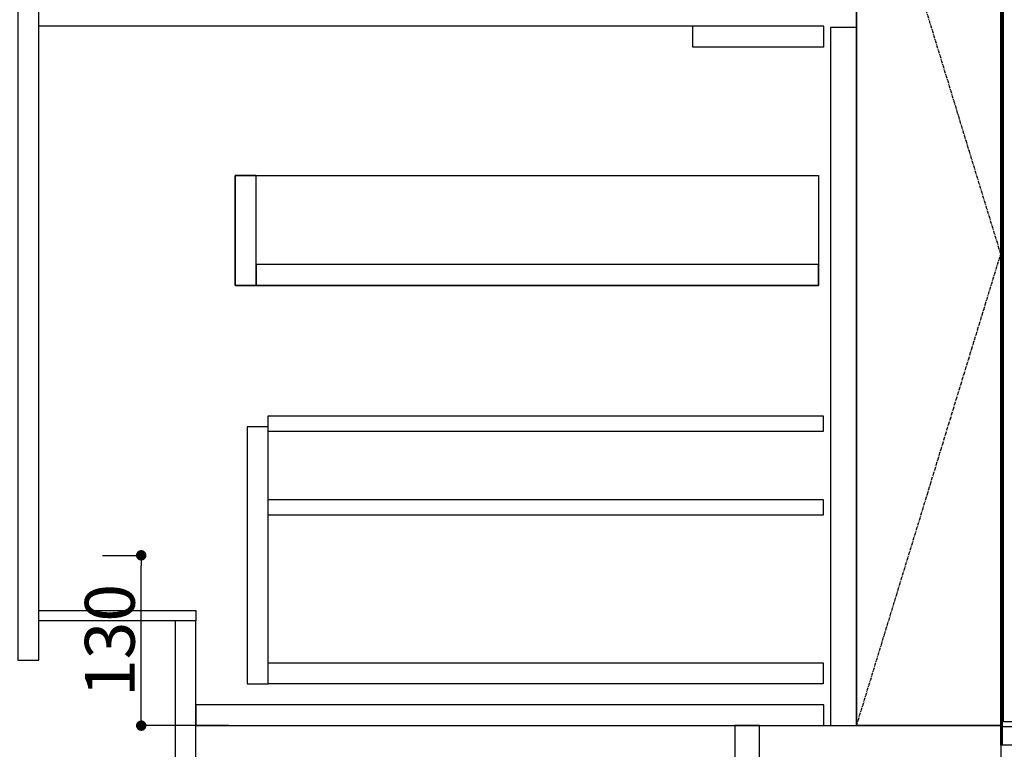
# Model space of a CAD drawing. Units: millimetres. Extents: x -109 to 26472, y -120 to 8847.
# Drawn here: x 1289 to 2041, y 2119 to 2676 of the extents above; entities that cross this region are included whole.
import ezdxf

# ---------------------------------------------------------------- set-up
doc = ezdxf.new("R2010")
doc.units = ezdxf.units.MM
doc.linetypes.add('CENTER', pattern=[2, 1.25, -0.25, 0.25, -0.25])
doc.linetypes.add('HIDDEN', pattern=[0.375, 0.25, -0.125])
doc.layers.get('DEFPOINTS').update_dxf_attribs({"color": 146})
for name, color, linetype in [('120-キャビネット（外）', 7, 'Continuous'), ('121-キャビネット（中）', 253, 'HIDDEN'), ('122-扉', 6, 'Continuous'), ('123-扉向き', 231, 'CENTER'), ('150-機器', 8, 'Continuous')]:
    doc.layers.add(name, color=color, linetype=linetype)
doc.styles.add('KH001', font='txt')
doc.dimstyles.new('KH1xx015', dxfattribs={"dimscale": 10, "dimtxt": 3.8, "dimasz": 0.8, "dimexe": 0.3, "dimexo": 1.2, "dimgap": 0.5, "dimtad": 3, "dimdec": 1, "dimdsep": 46, "dimlunit": 6, "dimtxsty": 'KH001', "dimblk": 'DOT', "dimcen": 1, "dimdle": 1, "dimclrd": 256, "dimclre": 256, "dimclrt": 256, "dimadec": 0, "dimazin": 0, "dimtfac": 1, "dimtdec": 1, "dimtix": 1, "dimtmove": 2, "dimatfit": 3, "dimldrblk": 'CLOSEDBLANK', "dimfxl": 1, "dimtolj": 1, "dimtzin": 0, "dimlwd": -1, "dimlwe": -1, "dimarcsym": 0})

# ---------------------------------------------------------------- blocks, each defined once
blk = doc.blocks.new('_Dot')
at = {"color": 0, "linetype": 'ByBlock', "lineweight": -2}
blk.add_line((-0.5, 0), (-1, 0), dxfattribs=at)
at = {"color": 0, "linetype": 'ByBlock', "const_width": 0.5}
blk.add_lwpolyline([(-0.25, 0, 1), (0.25, 0, 1)], format="xyb", close=True, dxfattribs=at)
blk = doc.blocks.new('*D527')
at = {"layer": 'DEFPOINTS', "transparency": 16777216}
for p, q in [((1352.6, 2266.74), (1385.05, 2266.74)), ((1382.05, 2144.74), (1382.05, 2258.74)), ((1448.6, 2136.74), (1379.05, 2136.74))]:
    blk.add_line(p, q, dxfattribs=at)
at = {"layer": 'DEFPOINTS', "color": 0, "transparency": 16777216}
for p in [(1340.6, 2266.74), (1382.05, 2266.74), (1460.6, 2136.74)]:
    blk.add_point(p, dxfattribs=at)
at = {"layer": 'DEFPOINTS', "transparency": 16777216, "xscale": 8, "yscale": 8, "zscale": 8}
for p, rotation in [((1382.05, 2266.74), 90), ((1382.05, 2136.74), 270)]:
    blk.add_blockref('_Dot', p, dxfattribs=dict(at, rotation=rotation))
at = {"layer": 'DEFPOINTS', "transparency": 16777216, "insert": (1358.05, 2201.74), "char_height": 38, "attachment_point": 5, "rotation": 90, "style": 'KH001'}
blk.add_mtext('\\A1;130', dxfattribs=at)
blk = doc.blocks.new('_ClosedBlank')
at = {"color": 0, "linetype": 'ByBlock', "lineweight": -2}
for p, q in [((-1, 0.167), (0, 0)), ((-1, 0.167), (-1, -0.167)), ((0, 0), (-1, -0.167))]:
    blk.add_line(p, q, dxfattribs=at)
blk = doc.blocks.new('BOCSH_DW_L')
at = {"layer": '122-扉'}
for p, q in [((0, 85), (0, 820)), ((450, 85), (450, 820))]:
    blk.add_line(p, q, dxfattribs=at)
for points in [[(2, 103), (2, 685), (448, 685), (448, 103)], [(0, 85), (0, 0), (450, 0), (450, 85)]]:
    blk.add_lwpolyline(points, close=True, dxfattribs=at)
at = {"layer": '150-機器', "color": 13, "linetype": 'Continuous'}
for p, q in [((1, 818), (1, 85)), ((449, 818), (1, 818)), ((3, 813), (3, 699)), ((447, 813), (3, 813)), ((447, 813), (447, 699)), ((449, 85), (449, 818)), ((136.94, 799.79), (136.94, 714.81)), ((136.94, 799.79), (313.06, 799.79)), ((164.82, 799.79), (164.82, 742.62)), ((285.18, 799.79), (285.18, 742.62)), ((136.94, 781.48), (164.82, 781.48)), ((313.06, 781.48), (285.18, 781.48)), ((136.94, 767.37), (164.82, 767.37)), ((313.06, 767.37), (285.18, 767.37)), ((136.94, 753.27), (164.82, 753.27)), ((313.06, 753.27), (285.18, 753.27)), ((136.94, 742.62), (313.06, 742.62)), ((164.82, 717.58), (285.47, 717.58)), ((285.47, 717.58), (313.06, 717.58)), ((447, 699), (3, 699)), ((1, 99.3), (449, 99.3))]:
    blk.add_line(p, q, dxfattribs=at)
at = {"layer": '150-機器', "color": 13}
for p, q in [((447, 699), (3, 699)), ((447, 692), (3, 692)), ((447, 685), (3, 685))]:
    blk.add_line(p, q, dxfattribs=at)
at = {"layer": '150-機器', "color": 13, "linetype": 'Continuous'}
blk.add_lwpolyline([(136.94, 714.81), (313.06, 714.81), (313.06, 799.79)], dxfattribs=at)
at = {"layer": '150-機器', "color": 13}
blk.add_lwpolyline([(3, 699), (447, 699), (447, 685), (3, 685)], close=True, dxfattribs=at)
at = {"layer": '150-機器', "color": 13, "linetype": 'Continuous'}
for centre, radius in [((117.16, 792.19), 6.4), ((332.84, 792.19), 6.4), ((75.7, 775.73), 9.99), ((117.16, 775.42), 6.4), ((332.84, 775.42), 6.4), ((374.3, 775.73), 9.99), ((117.16, 758.64), 6.4), ((332.84, 758.64), 6.4)]:
    blk.add_circle(centre, radius, dxfattribs=at)
for centre, start, end in [((161.99, 742.27), 201.63756, 275.86859), ((288.01, 742.27), 264.13141, 338.36244)]:
    blk.add_arc(centre, 24.83, start, end, dxfattribs=at)

msp = doc.modelspace()

# ---------------------------------------------------------------- linework, layer by layer
at = {"layer": '120-キャビネット（外）', "color": 6}
msp.add_line((1927.81, 2856.74), (1927.81, 2136.74), dxfattribs=at)
for points in [[(1927.81, 2856.74), (2037.81, 2856.74), (2037.81, 2136.74), (1927.81, 2136.74)], [(1853.81, 2136.74), (2037.81, 2136.74), (2037.81, 2036.74), (1853.81, 2036.74)]]:
    msp.add_lwpolyline(points, close=True, dxfattribs=at)
at = {"layer": '121-キャビネット（中）', "linetype": 'Continuous', "ltscale": 2}
msp.add_line((1902.81, 2670.74), (1303.81, 2670.74), dxfattribs=at)
at = {"layer": '121-キャビネット（中）', "linetype": 'Continuous'}
for p, q in [((1802.81, 2654.74), (1802.81, 2670.74)), ((1902.81, 2670.74), (1802.81, 2670.74)), ((1902.81, 2654.74), (1902.81, 2670.74)), ((1902.81, 2654.74), (1802.81, 2654.74))]:
    msp.add_line(p, q, dxfattribs=at)
for points in [[(1927.81, 2669.74), (1907.81, 2669.74), (1907.81, 2136.74), (1927.81, 2136.74)], [(1469.81, 2556.74), (1453.81, 2556.74), (1453.81, 2472.74), (1469.81, 2472.74)], [(1898.81, 2472.74), (1453.81, 2472.74), (1453.81, 2556.74), (1898.81, 2556.74)], [(1469.81, 2472.74), (1898.81, 2472.74), (1898.81, 2488.74), (1469.81, 2488.74)], [(1478.81, 2364.74), (1462.81, 2364.74), (1462.81, 2168.74), (1478.81, 2168.74)], [(1478.81, 2184.74), (1902.31, 2184.74), (1902.31, 2168.74), (1478.81, 2168.74)]]:
    msp.add_lwpolyline(points, close=True, dxfattribs=at)
at = {"layer": '122-扉', "color": 253}
for points in [[(1303.81, 2856.74), (1287.81, 2856.74), (1287.81, 2186.74), (1303.81, 2186.74)], [(1423.81, 2224.74), (1423.81, 2216.74), (1303.81, 2216.74), (1303.81, 2224.74)], [(1423.81, 2216.74), (1407.81, 2216.74), (1407.81, 2036.74), (1423.81, 2036.74)], [(1853.81, 2136.74), (1834.81, 2136.74), (1834.81, 2036.74), (1853.81, 2036.74)]]:
    msp.add_lwpolyline(points, close=True, dxfattribs=at)
at = {"layer": '122-扉', "color": 253, "linetype": 'Continuous'}
for points in [[(1902.31, 2361.34), (1478.81, 2361.34), (1478.81, 2373.34), (1902.31, 2373.34)], [(1902.31, 2297.34), (1478.81, 2297.34), (1478.81, 2309.34), (1902.31, 2309.34)], [(1902.81, 2152.74), (1423.81, 2152.74), (1423.81, 2136.74), (1902.81, 2136.74)]]:
    msp.add_lwpolyline(points, close=True, dxfattribs=at)
at = {"layer": '123-扉向き', "ltscale": 2}
msp.add_lwpolyline([(1927.81, 2136.74), (2037.81, 2496.74), (1927.81, 2856.74)], dxfattribs=at)

# ---------------------------------------------------------------- block references
at = {"layer": '150-機器', "color": 0, "lineweight": -2}
msp.add_blockref('BOCSH_DW_L', (2037.81, 2036.74), dxfattribs=at)

# ---------------------------------------------------------------- dimensions: what is measured, and where the dimension line sits
at = {"layer": 'DEFPOINTS'}
dim = msp.add_linear_dim(base=(1382.05, 2266.74), p1=(1460.6, 2136.74), p2=(1340.6, 2266.74), angle=90, dimstyle='KH1xx015', dxfattribs=at)
dim.commit()
dim.dimension.update_dxf_attribs({"geometry": '*D527', "text_midpoint": (1358.05, 2201.74)})

doc.saveas('drawing.dxf')
